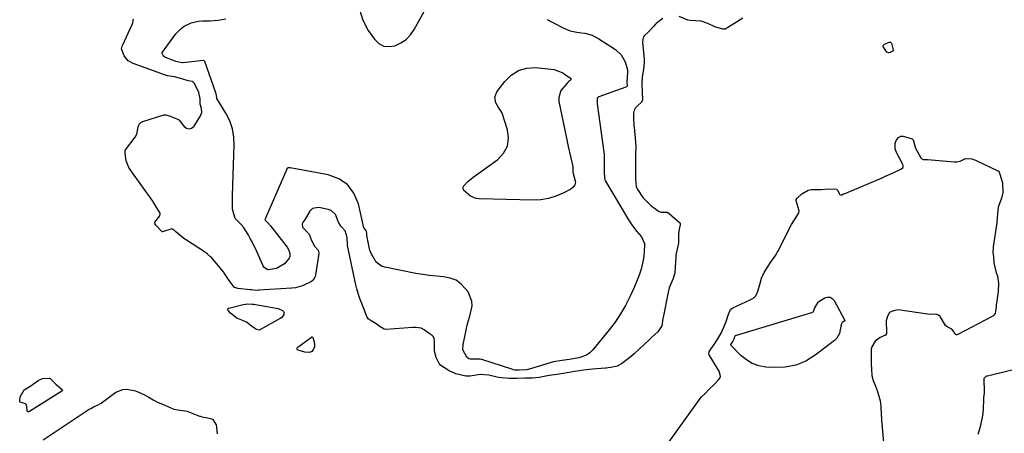
# Model space of a CAD drawing. Units: inches. Extents: x 1883474 to 1889362, y 394936 to 401032.
# Drawn here: x 1884248 to 1884710, y 397091 to 397286 of the extents above; entities that cross this region are included whole.
import ezdxf

# ---------------------------------------------------------------- set-up
doc = ezdxf.new("R2010")
doc.units = ezdxf.units.IN
doc.header["$MEASUREMENT"] = 0
doc.layers.add('7', color=7, linetype='Continuous')

msp = doc.modelspace()

# ---------------------------------------------------------------- linework, layer by layer
at = {"layer": '7', "color": 18}
for points in [[(1884407.11, 397290.6, 1624), (1884408.68, 397285.6, 1624), (1884411.16, 397280.76, 1624), (1884414.09, 397276.55, 1624), (1884416.12, 397274.65, 1624), (1884418.37, 397273.39, 1624), (1884420.92, 397273.11, 1624), (1884423.68, 397273.48, 1624), (1884426.44, 397274.82, 1624), (1884428.91, 397276.49, 1624), (1884430.96, 397278.65, 1624), (1884432.73, 397281.15, 1624), (1884439.74, 397293.77, 1624)], [(1884549.4, 397286.35, 1622), (1884546.32, 397284.02, 1622), (1884545.91, 397283.65, 1622), (1884545.26, 397282.76, 1622), (1884542.54, 397279.92, 1622), (1884540.85, 397278.31, 1622), (1884540.3, 397277.66, 1622), (1884539.98, 397276.47, 1622), (1884539.94, 397275.21, 1622), (1884540.58, 397267.17, 1622), (1884540.61, 397266.7, 1622), (1884540.63, 397265.76, 1622), (1884540.29, 397262.36, 1622), (1884539.76, 397258.86, 1622), (1884539.49, 397255.33, 1622), (1884539.66, 397251.77, 1622), (1884539.81, 397248.19, 1622), (1884539.51, 397247.14, 1622), (1884537.32, 397245.12, 1622), (1884536.11, 397243.67, 1622), (1884535.67, 397241.85, 1622), (1884535.68, 397238.56, 1622), (1884535.76, 397236.91, 1622), (1884535.85, 397235.82, 1622), (1884535.9, 397235.27, 1622), (1884536.47, 397230.09, 1622), (1884536.69, 397226.15, 1622), (1884536.66, 397222.12, 1622), (1884536.63, 397218.7, 1622), (1884536.56, 397214.23, 1622), (1884536.54, 397211.04, 1622), (1884536.93, 397207.32, 1622), (1884537.64, 397205.81, 1622), (1884540.06, 397202.29, 1622), (1884542.49, 397199.7, 1622), (1884543.86, 397198.55, 1622), (1884547.22, 397196.03, 1622), (1884547.73, 397195.71, 1622), (1884548.64, 397195.4, 1622), (1884551.4, 397195.29, 1622), (1884552.23, 397194.93, 1622), (1884552.46, 397194.76, 1622), (1884557.21, 397190.47, 1622), (1884557.36, 397190.3, 1622), (1884557.49, 397190.11, 1622), (1884557.62, 397189.43, 1622), (1884557.04, 397187.37, 1622), (1884556.71, 397185.14, 1622), (1884556.79, 397180.96, 1622), (1884556.29, 397178.82, 1622), (1884555.67, 397175.95, 1622), (1884555.56, 397175.07, 1622), (1884555.49, 397174.27, 1622), (1884555.05, 397167.21, 1622), (1884555.02, 397166.86, 1622), (1884554.29, 397164.19, 1622), (1884552.37, 397159.73, 1622), (1884551.97, 397157.77, 1622), (1884551.87, 397157.21, 1622), (1884551.81, 397156.93, 1622), (1884549.67, 397146.61, 1622), (1884549.44, 397145.44, 1622), (1884548.88, 397141.89, 1622), (1884547.09, 397139.18, 1622), (1884544.31, 397136.58, 1622), (1884543.77, 397136.1, 1622), (1884543.28, 397135.66, 1622), (1884543.04, 397135.43, 1622), (1884536.01, 397128.81, 1622), (1884533.94, 397127.06, 1622), (1884529.98, 397124.04, 1622), (1884527.98, 397122.98, 1622), (1884524.94, 397122.31, 1622), (1884523.74, 397122.15, 1622), (1884522.93, 397122.07, 1622), (1884522.53, 397122.04, 1622), (1884516.47, 397121.64, 1622), (1884512.13, 397121.15, 1622), (1884508.11, 397120.46, 1622), (1884503.51, 397119.65, 1622), (1884499.9, 397119.06, 1622), (1884496.02, 397118.67, 1622), (1884491.35, 397117.75, 1622), (1884488.23, 397117.43, 1622), (1884484.8, 397117.35, 1622), (1884480.87, 397117.26, 1622), (1884477.44, 397117.23, 1622), (1884473.73, 397117.47, 1622), (1884472.27, 397117.75, 1622), (1884467.72, 397118.79, 1622), (1884463.65, 397119.11, 1622), (1884459.06, 397118.34, 1622), (1884456.89, 397118.37, 1622), (1884452.25, 397119.39, 1622), (1884449.09, 397120.73, 1622), (1884446.91, 397122.14, 1622), (1884445.29, 397123.32, 1622), (1884444.51, 397124.22, 1622), (1884443.02, 397127, 1622), (1884442.39, 397129.35, 1622), (1884442.29, 397130.58, 1622), (1884442.28, 397134.4, 1622), (1884442.04, 397136.02, 1622), (1884441.72, 397136.76, 1622), (1884441.17, 397137.34, 1622), (1884439.81, 397138.34, 1622), (1884437.44, 397140.1, 1622), (1884435.99, 397140.87, 1622), (1884433.56, 397141.13, 1622), (1884432.84, 397141.13, 1622), (1884432.12, 397141.1, 1622), (1884419.46, 397140.17, 1622), (1884418.61, 397140.34, 1622), (1884416.79, 397141.54, 1622), (1884414.8, 397142.84, 1622), (1884412.54, 397144.3, 1622), (1884411.09, 397145.3, 1622), (1884410.62, 397145.96, 1622), (1884407.59, 397153.95, 1622), (1884407.25, 397154.84, 1622), (1884406.61, 397156.63, 1622), (1884405.76, 397159.35, 1622), (1884405.32, 397161.2, 1622), (1884401.49, 397179.76, 1622), (1884401.41, 397180.17, 1622), (1884401.2, 397183.39, 1622), (1884400.34, 397186.56, 1622), (1884398.34, 397188.75, 1622), (1884397.21, 397190.62, 1622), (1884395.77, 397194.31, 1622), (1884393.74, 397196.12, 1622), (1884392.38, 397196.64, 1622), (1884388.69, 397197.37, 1622), (1884387.73, 397197.49, 1622), (1884385, 397197.02, 1622), (1884383.74, 397195.87, 1622), (1884381.19, 397191.65, 1622), (1884380.74, 397190.93, 1622), (1884380.18, 397189.84, 1622), (1884380.35, 397188.27, 1622), (1884383.39, 397185.05, 1622), (1884383.8, 397184.24, 1622), (1884384.29, 397182.35, 1622), (1884385.98, 397179.32, 1622), (1884387.64, 397177.46, 1622), (1884388.01, 397176.2, 1622), (1884387.99, 397175.86, 1622), (1884386.43, 397165.82, 1622), (1884386.27, 397165.11, 1622), (1884385.32, 397163.43, 1622), (1884384.51, 397162.85, 1622), (1884380.32, 397160.72, 1622), (1884377.04, 397159.78, 1622), (1884375.33, 397159.57, 1622), (1884359.79, 397158.63, 1622), (1884359.29, 397158.61, 1622), (1884357.3, 397158.69, 1622), (1884356.3, 397158.79, 1622), (1884355.81, 397158.84, 1622), (1884349.99, 397159.48, 1622), (1884348.53, 397159.9, 1622), (1884348.45, 397159.94, 1622), (1884348.16, 397160.1, 1622), (1884345.88, 397163.26, 1622), (1884343.38, 397167.08, 1622), (1884343.16, 397167.34, 1622), (1884337.51, 397173.99, 1622), (1884337.15, 397174.39, 1622), (1884335.58, 397175.84, 1622), (1884334.72, 397176.47, 1622), (1884334.28, 397176.77, 1622), (1884325.79, 397182.17, 1622), (1884324.62, 397182.97, 1622), (1884320.84, 397186.15, 1622), (1884319.89, 397187.09, 1622), (1884319, 397187.44, 1622), (1884314.65, 397186.08, 1622), (1884314.45, 397186.11, 1622), (1884314.24, 397186.19, 1622), (1884311.51, 397189.18, 1622), (1884311.11, 397189.76, 1622), (1884310.95, 397190.43, 1622), (1884310.97, 397190.64, 1622), (1884313.28, 397193.64, 1622), (1884313.54, 397194.63, 1622), (1884313.52, 397194.95, 1622), (1884311.22, 397198.67, 1622), (1884310.71, 397199.46, 1622), (1884310.23, 397200.17, 1622), (1884309.98, 397200.52, 1622), (1884299.69, 397214.88, 1622), (1884298.81, 397216.38, 1622), (1884297.58, 397219.48, 1622), (1884297.06, 397222.91, 1622), (1884297.02, 397224.17, 1622), (1884297.14, 397224.47, 1622), (1884297.23, 397224.61, 1622), (1884301.81, 397230.61, 1622), (1884302.59, 397231.99, 1622), (1884303.19, 397235.47, 1622), (1884303.63, 397236.76, 1622), (1884304.35, 397237.52, 1622), (1884305.29, 397237.99, 1622), (1884315.16, 397241.02, 1622), (1884315.47, 397241.09, 1622), (1884316.08, 397241.13, 1622), (1884318.19, 397240.37, 1622), (1884322.02, 397238.9, 1622), (1884322.27, 397238.67, 1622), (1884322.38, 397238.55, 1622), (1884324.68, 397235.56, 1622), (1884325.9, 397234.76, 1622), (1884327.1, 397234.45, 1622), (1884328.26, 397234.87, 1622), (1884329.39, 397235.79, 1622), (1884332.39, 397240.55, 1622), (1884333, 397242.22, 1622), (1884332.86, 397243.99, 1622), (1884332.29, 397246.11, 1622), (1884332.28, 397248.52, 1622), (1884331.62, 397251.56, 1622), (1884329.66, 397255.81, 1622), (1884328.62, 397256.72, 1622), (1884326.66, 397257.11, 1622), (1884323.63, 397257.93, 1622), (1884320.28, 397258.94, 1622), (1884316.98, 397259.45, 1622), (1884315.96, 397259.72, 1622), (1884315.46, 397259.89, 1622), (1884300.87, 397265.15, 1622), (1884298.41, 397266.49, 1622), (1884296.59, 397268.81, 1622), (1884295.42, 397272.02, 1622), (1884295.59, 397273.29, 1622), (1884295.75, 397273.69, 1622), (1884300.33, 397283.43, 1622), (1884300.71, 397284.41, 1622), (1884301.01, 397286.08, 1622)], [(1884495.15, 397285.88, 1624), (1884497.09, 397284.83, 1624), (1884502.91, 397281.71, 1624), (1884505.92, 397280.52, 1624), (1884509.12, 397279.89, 1624), (1884511.27, 397279.56, 1624), (1884512.74, 397279.36, 1624), (1884516.22, 397278.47, 1624), (1884519.42, 397276.84, 1624), (1884527.14, 397271.77, 1624), (1884529.9, 397269.22, 1624), (1884531.68, 397265.91, 1624), (1884532.91, 397262.19, 1624), (1884532.87, 397261.04, 1624), (1884532.52, 397256.62, 1624), (1884532.6, 397254.72, 1624), (1884532.51, 397254.45, 1624), (1884532.23, 397254.15, 1624), (1884532.11, 397254.08, 1624), (1884519.4, 397249.51, 1624), (1884519.23, 397249.43, 1624), (1884518.8, 397249.12, 1624), (1884518.69, 397248.98, 1624), (1884518.61, 397248.84, 1624), (1884518.55, 397247.43, 1624), (1884518.6, 397246.68, 1624), (1884518.62, 397246.49, 1624), (1884518.64, 397246.31, 1624), (1884521.76, 397223.56, 1624), (1884521.86, 397222.62, 1624), (1884521.9, 397219.74, 1624), (1884521.87, 397216.55, 1624), (1884521.83, 397213.46, 1624), (1884522.21, 397210.47, 1624), (1884522.5, 397209.9, 1624), (1884533.29, 397191.75, 1624), (1884535.14, 397188.93, 1624), (1884537.23, 397186.29, 1624), (1884539.39, 397183.69, 1624), (1884540.76, 397180.55, 1624), (1884540.78, 397179.86, 1624), (1884540.64, 397176.99, 1624), (1884540.45, 397174.86, 1624), (1884540.17, 397172.75, 1624), (1884539.19, 397168.6, 1624), (1884538.44, 397166.24, 1624), (1884537.69, 397164.12, 1624), (1884535.95, 397159.96, 1624), (1884533.97, 397155.64, 1624), (1884531.89, 397151.52, 1624), (1884529.61, 397147.53, 1624), (1884527.02, 397143.72, 1624), (1884524.24, 397140.04, 1624), (1884516.56, 397130.64, 1624), (1884515.17, 397129.28, 1624), (1884513.64, 397128.17, 1624), (1884510.03, 397126.89, 1624), (1884505.53, 397126.2, 1624), (1884501.02, 397125.45, 1624), (1884499.05, 397125.2, 1624), (1884498.26, 397125.04, 1624), (1884498.07, 397124.99, 1624), (1884486.17, 397121.43, 1624), (1884486.02, 397121.39, 1624), (1884485.56, 397121.29, 1624), (1884481.95, 397121.17, 1624), (1884480.02, 397121.19, 1624), (1884479.14, 397121.35, 1624), (1884478.97, 397121.4, 1624), (1884464.43, 397126.07, 1624), (1884464.18, 397126.15, 1624), (1884463.42, 397126.33, 1624), (1884461.28, 397126.35, 1624), (1884459.03, 397126.27, 1624), (1884458.44, 397126.44, 1624), (1884457.47, 397127.23, 1624), (1884455.62, 397130.64, 1624), (1884455.63, 397133.19, 1624), (1884456.92, 397139.1, 1624), (1884457.5, 397141.57, 1624), (1884458.11, 397144.04, 1624), (1884458.79, 397146.48, 1624), (1884459.88, 397151.28, 1624), (1884459.82, 397153.57, 1624), (1884458.03, 397157.88, 1624), (1884454.82, 397161.56, 1624), (1884452.4, 397163.34, 1624), (1884449.59, 397164.4, 1624), (1884446.53, 397164.98, 1624), (1884443.24, 397165.22, 1624), (1884439.97, 397165.55, 1624), (1884436.71, 397166.02, 1624), (1884433.47, 397166.59, 1624), (1884418.96, 397169.44, 1624), (1884417.42, 397169.98, 1624), (1884414.91, 397171.84, 1624), (1884412.5, 397175.93, 1624), (1884411.96, 397177.53, 1624), (1884411.81, 397178.19, 1624), (1884410.53, 397184.38, 1624), (1884410.49, 397184.66, 1624), (1884410.44, 397185.51, 1624), (1884410.15, 397186.66, 1624), (1884410, 397186.87, 1624), (1884409.19, 397187.82, 1624), (1884409.13, 397188.02, 1624), (1884406.56, 397199.33, 1624), (1884404.43, 397204.23, 1624), (1884401.49, 397208.28, 1624), (1884397.31, 397211.04, 1624), (1884392.32, 397212.95, 1624), (1884374.47, 397216.21, 1624), (1884374.15, 397216.25, 1624), (1884373.51, 397216.17, 1624), (1884373.12, 397215.95, 1624), (1884372.87, 397215.59, 1624), (1884362.92, 397192.47, 1624), (1884362.88, 397192.38, 1624), (1884362.74, 397192.13, 1624), (1884362.68, 397191.96, 1624), (1884362.69, 397191.87, 1624), (1884362.77, 397191.66, 1624), (1884364.1, 397190.32, 1624), (1884365.27, 397188.98, 1624), (1884373.03, 397178.89, 1624), (1884373.88, 397177.48, 1624), (1884374.4, 397175.92, 1624), (1884374.35, 397174.39, 1624), (1884374.05, 397173.7, 1624), (1884371.79, 397171.09, 1624), (1884368.17, 397168.83, 1624), (1884364.31, 397168.24, 1624), (1884363.35, 397168.49, 1624), (1884362.15, 397169.5, 1624), (1884361.86, 397169.93, 1624), (1884361.61, 397170.4, 1624), (1884358.65, 397177.21, 1624), (1884356.82, 397181.06, 1624), (1884355.81, 397182.94, 1624), (1884354.74, 397184.78, 1624), (1884352.66, 397188.23, 1624), (1884352.25, 397188.68, 1624), (1884352.06, 397188.85, 1624), (1884348.73, 397192.36, 1624), (1884347.39, 397196.81, 1624), (1884347.5, 397203.08, 1624), (1884347.61, 397207.9, 1624), (1884347.74, 397212.72, 1624), (1884347.91, 397217.54, 1624), (1884348.11, 397222.35, 1624), (1884348.3, 397226.62, 1624), (1884348.11, 397230.64, 1624), (1884347.46, 397234.53, 1624), (1884346.13, 397238.25, 1624), (1884344.35, 397241.85, 1624), (1884340.15, 397248.68, 1624), (1884340.05, 397248.86, 1624), (1884339.91, 397250.37, 1624), (1884339.75, 397250.93, 1624), (1884339.64, 397251.24, 1624), (1884339.6, 397251.34, 1624), (1884334.38, 397266.2, 1624), (1884334.34, 397266.29, 1624), (1884334.22, 397266.45, 1624), (1884333.97, 397266.6, 1624), (1884333.87, 397266.61, 1624), (1884333.77, 397266.61, 1624), (1884324.2, 397265.54, 1624), (1884323.8, 397265.53, 1624), (1884320.92, 397266.2, 1624), (1884320.6, 397266.3, 1624), (1884316.07, 397267.94, 1624), (1884315.68, 397268.12, 1624), (1884314.99, 397268.65, 1624), (1884314.41, 397269.93, 1624), (1884314.4, 397270.07, 1624), (1884314.44, 397270.32, 1624), (1884314.49, 397270.44, 1624), (1884314.56, 397270.56, 1624), (1884320.83, 397279.1, 1624), (1884323.29, 397281.68, 1624), (1884324.75, 397282.69, 1624), (1884328.01, 397284.22, 1624), (1884331.5, 397285.03, 1624), (1884333.31, 397285.19, 1624), (1884337.02, 397285.3, 1624), (1884340.66, 397285.6, 1624), (1884344.25, 397286.15, 1624)], [(1884586.91, 397286.45, 1622), (1884582.67, 397283.89, 1622), (1884578.63, 397281.35, 1622), (1884578.29, 397281.27, 1622), (1884577.56, 397281.38, 1622), (1884573.8, 397282.36, 1622), (1884570.61, 397283.91, 1622), (1884567.35, 397285, 1622), (1884564.8, 397285.17, 1622), (1884562.17, 397285.32, 1622), (1884561.22, 397285.62, 1622), (1884557.01, 397287.34, 1622)], [(1884654.48, 397270.47, 1622), (1884652.85, 397273.14, 1622), (1884652.82, 397273.34, 1622), (1884652.94, 397273.75, 1622), (1884653.43, 397274.24, 1622), (1884655.72, 397275.23, 1622), (1884655.93, 397275.24, 1622), (1884656.34, 397275.16, 1622), (1884656.5, 397275.06, 1622), (1884656.7, 397274.73, 1622), (1884657.5, 397271.63, 1622), (1884657.48, 397271.4, 1622), (1884657.27, 397270.99, 1622), (1884656.11, 397270.34, 1622), (1884655.27, 397270.23, 1622), (1884654.48, 397270.47, 1622)], [(1884507.2, 397214.19, 1626), (1884508.35, 397209.5, 1626), (1884508.12, 397208.19, 1626), (1884507.36, 397207.09, 1626), (1884506.25, 397206.15, 1626), (1884502.63, 397204.26, 1626), (1884499.25, 397202.81, 1626), (1884495.78, 397201.72, 1626), (1884492.19, 397201.17, 1626), (1884488.52, 397200.98, 1626), (1884463.17, 397201.62, 1626), (1884461.74, 397201.81, 1626), (1884459.11, 397202.83, 1626), (1884455.86, 397205.73, 1626), (1884455.63, 397206.66, 1626), (1884455.79, 397207.59, 1626), (1884457.92, 397209.79, 1626), (1884459.56, 397211.12, 1626), (1884460.4, 397211.75, 1626), (1884471.92, 397220.12, 1626), (1884474.64, 397223.09, 1626), (1884476.45, 397226.35, 1626), (1884476.91, 397230.06, 1626), (1884476.46, 397234.06, 1626), (1884473.97, 397241.78, 1626), (1884473.8, 397242.21, 1626), (1884473.34, 397243, 1626), (1884472.21, 397244.49, 1626), (1884471.1, 397246.74, 1626), (1884470.63, 397249.35, 1626), (1884471.57, 397251.82, 1626), (1884475.22, 397256.78, 1626), (1884478.25, 397259.74, 1626), (1884481.62, 397261.94, 1626), (1884485.5, 397262.98, 1626), (1884489.73, 397263.25, 1626), (1884498.45, 397262.39, 1626), (1884502.45, 397260.84, 1626), (1884504.31, 397259.46, 1626), (1884505.98, 397258.53, 1626), (1884506.34, 397257.98, 1626), (1884506.07, 397257.38, 1626), (1884505.28, 397256.71, 1626), (1884504.53, 397255.98, 1626), (1884501.52, 397252.49, 1626), (1884500.57, 397249.21, 1626), (1884500.67, 397247.41, 1626), (1884504.07, 397230.89, 1626), (1884505.06, 397226.22, 1626), (1884506.08, 397221.57, 1626), (1884507.12, 397216.85, 1626), (1884507.14, 397216.57, 1626), (1884507.2, 397214.19, 1626)], [(1884547.92, 397081.18, 1622), (1884566.55, 397107.3, 1622), (1884567.46, 397108.43, 1622), (1884569.23, 397110.18, 1622), (1884571.38, 397112.3, 1622), (1884573.53, 397114.42, 1622), (1884575.61, 397116.59, 1622), (1884576.2, 397117.36, 1622), (1884576.43, 397118.19, 1622), (1884576.37, 397118.89, 1622), (1884575.82, 397120.58, 1622), (1884575.54, 397121.1, 1622), (1884571.22, 397128.25, 1622), (1884571.02, 397128.84, 1622), (1884571.2, 397129.77, 1622), (1884571.99, 397131, 1622), (1884573.58, 397133.25, 1622), (1884575.24, 397135.86, 1622), (1884576.75, 397138.57, 1622), (1884577.98, 397141.28, 1622), (1884579.12, 397143.98, 1622), (1884580.15, 397146.89, 1622), (1884581.17, 397149.57, 1622), (1884582.21, 397150.48, 1622), (1884590.46, 397154.15, 1622), (1884591.02, 397154.43, 1622), (1884592.06, 397155.11, 1622), (1884593.05, 397156.03, 1622), (1884593.9, 397157.84, 1622), (1884594.89, 397161.31, 1622), (1884595.77, 397164.28, 1622), (1884596.32, 397165.68, 1622), (1884596.78, 397166.58, 1622), (1884597.04, 397167.01, 1622), (1884600.01, 397171.77, 1622), (1884601.97, 397174.48, 1622), (1884602.6, 397175.42, 1622), (1884603.14, 397176.34, 1622), (1884603.4, 397176.81, 1622), (1884609.82, 397189.57, 1622), (1884612.25, 397193.42, 1622), (1884613.23, 397195.1, 1622), (1884613.34, 397195.96, 1622), (1884611.98, 397200.7, 1622), (1884612.06, 397201.28, 1622), (1884612.51, 397201.97, 1622), (1884614.65, 397203.98, 1622), (1884617.56, 397205.64, 1622), (1884619, 397205.94, 1622), (1884623.71, 397205.97, 1622), (1884627.27, 397206.25, 1622), (1884630.85, 397206.12, 1622), (1884631.44, 397205.73, 1622), (1884631.59, 397205.55, 1622), (1884632.12, 397204.12, 1622), (1884632.35, 397203.76, 1622), (1884632.52, 397203.64, 1622), (1884632.95, 397203.52, 1622), (1884633.39, 397203.55, 1622), (1884634.23, 397203.89, 1622), (1884634.94, 397204.19, 1622), (1884635.29, 397204.34, 1622), (1884652.31, 397211.54, 1622), (1884653.96, 397212.25, 1622), (1884657.25, 397213.71, 1622), (1884661.51, 397215.69, 1622), (1884662.01, 397216.1, 1622), (1884662.24, 397216.69, 1622), (1884662.25, 397217.04, 1622), (1884662.12, 397217.7, 1622), (1884661.98, 397218.01, 1622), (1884659.01, 397223.34, 1622), (1884658.5, 397225.14, 1622), (1884658.4, 397227.62, 1622), (1884658.91, 397229.06, 1622), (1884659.99, 397230.38, 1622), (1884661.16, 397231, 1622), (1884662.15, 397230.99, 1622), (1884666.41, 397229.81, 1622), (1884666.65, 397229.61, 1622), (1884666.87, 397229.38, 1622), (1884668.04, 397225.35, 1622), (1884670.57, 397220.8, 1622), (1884670.92, 397220.39, 1622), (1884671.68, 397220.06, 1622), (1884673.59, 397220.16, 1622), (1884686.31, 397219.05, 1622), (1884687.36, 397219.04, 1622), (1884689.02, 397219.37, 1622), (1884691.13, 397220.47, 1622), (1884691.53, 397220.52, 1622), (1884694.46, 397220.37, 1622), (1884696.21, 397219.77, 1622), (1884706.71, 397214.7, 1622), (1884706.9, 397214.58, 1622), (1884707.33, 397214.09, 1622), (1884707.63, 397213.23, 1622), (1884708.78, 397209.12, 1622), (1884708.98, 397204.61, 1622), (1884708.33, 397201.92, 1622), (1884706.83, 397197.72, 1622), (1884706.36, 397192.8, 1622), (1884706.15, 397190.37, 1622), (1884704.53, 397179.09, 1622), (1884704.43, 397178.22, 1622), (1884704.37, 397176.86, 1622), (1884704.56, 397174.2, 1622), (1884704.82, 397171.55, 1622), (1884705.73, 397167.53, 1622), (1884706.55, 397165.32, 1622), (1884706.97, 397161.94, 1622), (1884706.81, 397158.12, 1622), (1884706.66, 397156.86, 1622), (1884705.91, 397151.64, 1622), (1884705.82, 397150.92, 1622), (1884705.62, 397148.73, 1622), (1884705.32, 397147.67, 1622), (1884704.6, 397146.76, 1622), (1884704.29, 397146.52, 1622), (1884703.96, 397146.32, 1622), (1884687.89, 397137.88, 1622), (1884687.47, 397137.74, 1622), (1884687.03, 397137.77, 1622), (1884686.66, 397137.97, 1622), (1884686.53, 397138.13, 1622), (1884686.18, 397138.97, 1622), (1884684.99, 397140.32, 1622), (1884682.84, 397141.49, 1622), (1884682.03, 397142.15, 1622), (1884679.55, 397146.29, 1622), (1884678.84, 397147.01, 1622), (1884677.5, 397147.36, 1622), (1884674.82, 397147.34, 1622), (1884673.69, 397147.48, 1622), (1884659.84, 397149.39, 1622), (1884657.6, 397149.03, 1622), (1884655.84, 397148.15, 1622), (1884654.79, 397146.47, 1622), (1884654.23, 397144.27, 1622), (1884654.47, 397138.98, 1622), (1884654.45, 397138.67, 1622), (1884654.39, 397138.37, 1622), (1884653.89, 397137.58, 1622), (1884651.36, 397136.4, 1622), (1884649.11, 397134.74, 1622), (1884647.47, 397132.03, 1622), (1884647.23, 397131.01, 1622), (1884647.17, 397130.03, 1622), (1884647.24, 397124.44, 1622), (1884647.24, 397124.06, 1622), (1884647.39, 397121.37, 1622), (1884647.58, 397118.69, 1622), (1884648.18, 397116.23, 1622), (1884649.2, 397113.63, 1622), (1884650.19, 397111.07, 1622), (1884651.35, 397106.76, 1622), (1884651.71, 397104.14, 1622), (1884651.89, 397099.97, 1622), (1884651.97, 397098.57, 1622), (1884652.05, 397097.64, 1622), (1884653.37, 397083.74, 1622)], [(1884633.15, 397142.6, 1624), (1884632.36, 397138.4, 1624), (1884631.01, 397136.08, 1624), (1884630.02, 397135.11, 1624), (1884620.98, 397128.1, 1624), (1884616.53, 397125.39, 1624), (1884611.86, 397123.4, 1624), (1884606.87, 397122.49, 1624), (1884601.66, 397122.3, 1624), (1884597.74, 397122.6, 1624), (1884594.48, 397123.22, 1624), (1884591.41, 397124.27, 1624), (1884588.65, 397125.96, 1624), (1884586.08, 397128.07, 1624), (1884581.38, 397132.92, 1624), (1884581.35, 397132.97, 1624), (1884581.33, 397133.02, 1624), (1884581.32, 397133.08, 1624), (1884581.33, 397133.14, 1624), (1884582.07, 397134.28, 1624), (1884582.88, 397135.9, 1624), (1884583.22, 397136.88, 1624), (1884583.37, 397137.21, 1624), (1884583.46, 397137.31, 1624), (1884583.52, 397137.34, 1624), (1884583.58, 397137.37, 1624), (1884619.39, 397148.21, 1624), (1884619.98, 397148.5, 1624), (1884620.14, 397148.63, 1624), (1884620.32, 397148.93, 1624), (1884620.66, 397150.12, 1624), (1884622.35, 397153.13, 1624), (1884622.63, 397153.43, 1624), (1884625.41, 397155.09, 1624), (1884626.71, 397155.45, 1624), (1884627.91, 397155.42, 1624), (1884628.95, 397154.82, 1624), (1884629.88, 397153.84, 1624), (1884634.79, 397144.52, 1624), (1884634.81, 397144.45, 1624), (1884634.8, 397144.32, 1624), (1884634.72, 397144.2, 1624), (1884634.54, 397144.08, 1624), (1884633.58, 397143.52, 1624), (1884633.15, 397142.6, 1624)], [(1884371.46, 397147.3, 1622), (1884370.54, 397145.9, 1622), (1884369.85, 397145.4, 1622), (1884360.34, 397140.07, 1622), (1884359.87, 397139.91, 1622), (1884358.68, 397140.22, 1622), (1884357.01, 397141.36, 1622), (1884354.09, 397143.61, 1622), (1884352.68, 397144.37, 1622), (1884349.47, 397145.61, 1622), (1884346.56, 397147.83, 1622), (1884345.38, 397149.2, 1622), (1884345.25, 397149.78, 1622), (1884345.3, 397149.96, 1622), (1884345.39, 397150.11, 1622), (1884345.52, 397150.22, 1622), (1884345.69, 397150.3, 1622), (1884352.42, 397151.9, 1622), (1884354.57, 397152.22, 1622), (1884356.74, 397152.2, 1622), (1884357.46, 397152.11, 1622), (1884358.18, 397152.01, 1622), (1884368.84, 397150.08, 1622), (1884370.9, 397149.2, 1622), (1884371.36, 397148.69, 1622), (1884371.48, 397148.38, 1622), (1884371.46, 397147.3, 1622)], [(1884381.35, 397129.56, 1622), (1884378.19, 397130.51, 1622), (1884378, 397130.63, 1622), (1884377.85, 397130.77, 1622), (1884377.76, 397130.97, 1622), (1884377.75, 397131.43, 1622), (1884377.95, 397131.83, 1622), (1884378.12, 397132, 1622), (1884384.55, 397136.69, 1622), (1884384.68, 397136.74, 1622), (1884384.81, 397136.76, 1622), (1884384.93, 397136.72, 1622), (1884385.15, 397136.52, 1622), (1884385.7, 397134.46, 1622), (1884385.95, 397132.95, 1622), (1884385.93, 397132.02, 1622), (1884385.32, 397130.68, 1622), (1884384.71, 397129.96, 1622), (1884383.57, 397129.44, 1622), (1884381.35, 397129.56, 1622)], [(1884697.46, 397091.03, 1622), (1884698.5, 397094.69, 1622), (1884699.43, 397098.82, 1622), (1884699.7, 397100.91, 1622), (1884699.88, 397103.02, 1622), (1884700.09, 397106.98, 1622), (1884700.15, 397108.31, 1622), (1884700.37, 397110.34, 1622), (1884700.43, 397112.44, 1622), (1884700.19, 397115.43, 1622), (1884700.24, 397117.36, 1622), (1884701.12, 397118.26, 1622), (1884701.42, 397118.39, 1622), (1884701.73, 397118.5, 1622), (1884720.89, 397123.16, 1622)], [(1884267.52, 397112.04, 1622), (1884267.62, 397111.73, 1622), (1884267.61, 397111.57, 1622), (1884267.48, 397111.31, 1622), (1884267.36, 397111.2, 1622), (1884252.23, 397101.67, 1622), (1884251.86, 397101.54, 1622), (1884251.66, 397101.54, 1622), (1884251.3, 397101.68, 1622), (1884251.16, 397101.8, 1622), (1884251.08, 397101.96, 1622), (1884250.94, 397104.04, 1622), (1884250.64, 397104.97, 1622), (1884250.29, 397105.31, 1622), (1884249.84, 397105.52, 1622), (1884247.79, 397106.11, 1622), (1884247.63, 397106.38, 1622), (1884247.56, 397106.71, 1622), (1884247.83, 397108.61, 1622), (1884249.69, 397111.9, 1622), (1884252.72, 397113.82, 1622), (1884254.02, 397114.71, 1622), (1884256.18, 397116.26, 1622), (1884258.22, 397117.25, 1622), (1884261.33, 397117.41, 1622), (1884261.59, 397117.31, 1622), (1884261.84, 397117.2, 1622), (1884264.46, 397114.59, 1622), (1884267.52, 397112.04, 1622)], [(1884258.64, 397088.44, 1622), (1884280.24, 397102.74, 1622), (1884280.9, 397103.15, 1622), (1884282.28, 397103.84, 1622), (1884284.43, 397104.81, 1622), (1884285.46, 397105.45, 1622), (1884285.79, 397105.69, 1622), (1884292.05, 397110.38, 1622), (1884292.68, 397110.8, 1622), (1884296.04, 397112.05, 1622), (1884297.9, 397112.25, 1622), (1884301.95, 397111.45, 1622), (1884305.78, 397109.71, 1622), (1884308.1, 397108.37, 1622), (1884310.18, 397107.12, 1622), (1884312.49, 397105.98, 1622), (1884314.63, 397105.09, 1622), (1884315.67, 397104.62, 1622), (1884319.84, 397102.79, 1622), (1884323.97, 397102.1, 1622), (1884326.24, 397101.86, 1622), (1884326.55, 397101.75, 1622), (1884331.91, 397099.56, 1622), (1884332.19, 397099.45, 1622), (1884333.1, 397099.15, 1622), (1884335.01, 397098.87, 1622), (1884337.61, 397098.32, 1622), (1884338.24, 397097.92, 1622), (1884339.73, 397095.45, 1622), (1884339.92, 397094.11, 1622), (1884340.21, 397091.23, 1622)]]:
    msp.add_polyline3d(points, dxfattribs=at)

doc.saveas('drawing.dxf')
